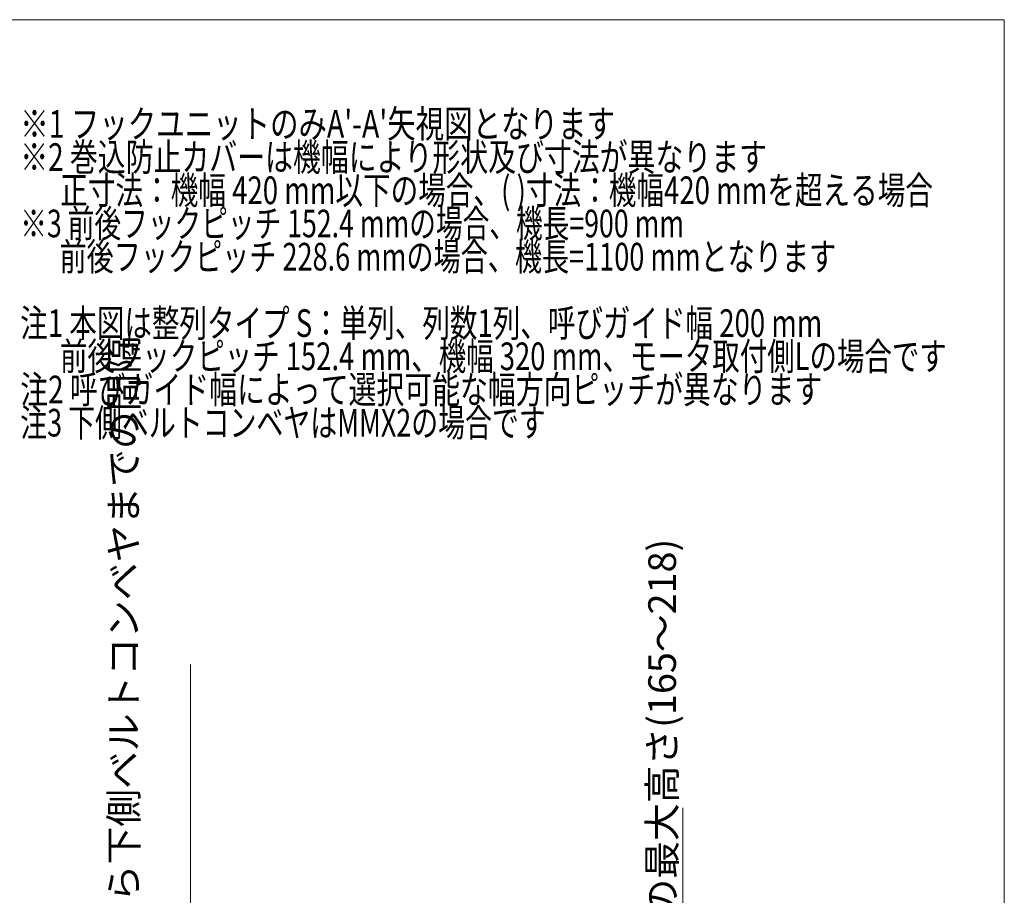
# Model space of a CAD drawing. Units: millimetres. Extents: x -2005 to 2301, y -1352 to 1351.
# Drawn here: x 546 to 1970, y 86 to 1351 of the extents above; entities that cross this region are included whole.
import ezdxf
from ezdxf.enums import TextEntityAlignment as Align

# ---------------------------------------------------------------- set-up
doc = ezdxf.new("R2010")
doc.units = ezdxf.units.MM
doc.header["$LTSCALE"] = 2.5
doc.layers.add('22', color=7, linetype='Continuous')
doc.layers.add('ZUWAKU', color=7, linetype='Continuous')
doc.styles.add('dcStyle0', font='ＭＳ Ｐゴシック', dxfattribs={"width": 0.525})
doc.dimstyles.new('dc_Rotated', dxfattribs={"dimtxt": 40, "dimasz": 30.000019, "dimexe": 10, "dimexo": 10, "dimgap": 10, "dimtad": 3, "dimdsep": 46, "dimtxsty": 'dcStyle0', "dimblk1": 'OPEN30', "dimblk2": 'OPEN30', "dimsah": 1, "dimcen": 0.09, "dimclrd": 2, "dimclre": 2, "dimclrt": 4, "dimadec": 0, "dimazin": 2, "dimtfac": 1, "dimtdec": 4, "dimtmove": 0, "dimatfit": 3, "dimfxl": 1, "dimarcsym": 0})

# ---------------------------------------------------------------- blocks, each defined once
blk = doc.blocks.new('_OPEN30')
at = {"color": 0, "linetype": 'ByBlock', "lineweight": -2}
for p, q in [((-1, 0.267949), (0, 0)), ((0, 0), (-1, -0.267949)), ((0, 0), (-1, 0))]:
    blk.add_line(p, q, dxfattribs=at)
blk = doc.blocks.new('DC_IMAGEDIMGROUP_2')
at = {"color": 2, "linetype": 'Continuous', "lineweight": 13}
for p, q in [((793.1, 419), (793.1, -400)), ((1044.1, -400), (783.1, -400)), ((793.1, -422), (793.1, -400)), ((982.3, -422), (783.1, -422)), ((793.1, -472), (793.1, -422))]:
    blk.add_line(p, q, dxfattribs=at)
at = {"color": 2, "xscale": 30.00002807615286, "yscale": 29.99989368223643}
for p, rotation in [((793.1, -400), 270), ((793.1, -422), 90)]:
    blk.add_blockref('_OPEN30', p, dxfattribs=dict(at, rotation=rotation))
at = {"color": 4, "insert": (783.1, -361), "char_height": 40, "width": 1012.5, "attachment_point": 7, "rotation": 90, "style": 'dcStyle0'}
blk.add_mtext('\\T1.00;フックユニットから下側ベルトコンベヤまでの間隔 (22～75)', dxfattribs=at)
blk = doc.blocks.new('DC_GROUP_W_HPA_S_010_2')
at = {"color": 2, "style": 'dcStyle0'}
for s, width, p, p2 in [("※1 フックユニットのみA'-A'矢視図となります", 0.784901, (546.8, 1180.7), (1406.8, 1180.7)), ('※2 巻込防止カバーは機幅により形状及び寸法が異なります', 0.725338, (546.8, 1132.7), (1626.8, 1132.7)), ('\u3000  正寸法：機幅 420 mm以下の場合、( )寸法：機幅420 mmを超える場合', 0.748418, (546.8, 1084.7), (1866.8, 1084.7)), ('※3 前後フックピッチ 152.4 mmの場合、機長=900 mm', 0.73769, (546.8, 1036.7), (1506.8, 1036.7)), ('\u3000  前後フックピッチ 228.6 mmの場合、機長=1100 mmとなります', 0.762451, (546.8, 988.7), (1726.8, 988.7)), ('注1 本図は整列タイプ S：単列、列数1列、呼びガイド幅 200 mm', 0.752524, (546.8, 892.7), (1706.8, 892.7)), ('\u3000  前後フックピッチ 152.4 mm、機幅 320 mm、モータ取付側Lの場合です', 0.759379, (546.8, 844.7), (1886.8, 844.7)), ('注2 呼びガイド幅によって選択可能な幅方向ピッチが異なります', 0.748696, (546.8, 796.7), (1706.8, 796.7)), ('注3 下側ベルトコンベヤはMMX2の場合です', 0.708902, (546.8, 748.7), (1306.8, 748.7))]:
    blk.add_text(s, height=40, dxfattribs=dict(at, width=width)).set_placement(p, p2, align=Align.FIT)
blk = doc.blocks.new('*D392')
at = {"layer": '22', "color": 2, "linetype": 'Continuous', "lineweight": 13}
for p, q in [((1505.1, 212), (1505.1, -257)), ((1316.1, -257), (1515.1, -257)), ((1505.1, -422), (1505.1, -257)), ((1315.9, -422), (1515.1, -422)), ((1505.1, -472), (1505.1, -422))]:
    blk.add_line(p, q, dxfattribs=at)
at = {"layer": '22', "color": 2, "xscale": 30.00002807615286, "yscale": 29.99989368223643}
for p, rotation in [((1505.1, -257), 270), ((1505.1, -422), 90)]:
    blk.add_blockref('_OPEN30', p, dxfattribs=dict(at, rotation=rotation))
at = {"layer": '22', "color": 4, "insert": (1495.1, -218), "char_height": 40, "width": 575, "attachment_point": 7, "rotation": 90, "style": 'dcStyle0'}
blk.add_mtext('\\T1.00;搬送面からの最大高さ(165～218)', dxfattribs=at)
blk = doc.blocks.new('DC_GROUP_W_HPA_S_010_370')
at = {"layer": 'ZUWAKU', "color": 7, "linetype": 'Continuous', "lineweight": 13}
for p, q in [((1970, 1351.3), (-1970, 1351.3)), ((1970, -1328.7), (1970, 1351.3))]:
    blk.add_line(p, q, dxfattribs=at)

msp = doc.modelspace()

# ---------------------------------------------------------------- block references
at = {"linetype": 'Continuous'}
for name in ['DC_GROUP_W_HPA_S_010_2', 'DC_IMAGEDIMGROUP_2']:
    msp.add_blockref(name, (0, 0), dxfattribs=at)
at = {"layer": 'ZUWAKU', "linetype": 'Continuous'}
msp.add_blockref('DC_GROUP_W_HPA_S_010_370', (0, 0), dxfattribs=at)

# ---------------------------------------------------------------- dimensions: what is measured, and where the dimension line sits
at = {"layer": '22', "linetype": 'Continuous', "lineweight": 13}
dim = msp.add_linear_dim(base=(1505.106, -256.995), p1=(1305.899, -421.995), p2=(1306.099, -256.995), angle=90, text='搬送面からの最大高さ(<>～218)', dimstyle='dc_Rotated', override={"dimtxt": 40, "dimasz": 30.000019, "dimexe": 10, "dimexo": 10, "dimgap": 10, "dimtad": 3, "dimtih": 0, "dimtoh": 0, "dimdec": 2, "dimlfac": 1, "dimzin": 8, "dimtxsty": 'dcStyle0', "dimblk1": 'OPEN30', "dimblk2": 'OPEN30', "dimsah": 1, "dimclrd": 2, "dimclre": 2, "dimclrt": 4, "dimazin": 2, "dimtofl": 1, "dimtolj": 0, "dimtzin": 8, "dimarcsym": 1}, dxfattribs=at)
dim.commit()
dim.dimension.update_dxf_attribs({"geometry": '*D392', "text_midpoint": (1505.106, -8.017), "dimtype": 160})

doc.saveas('drawing.dxf')
